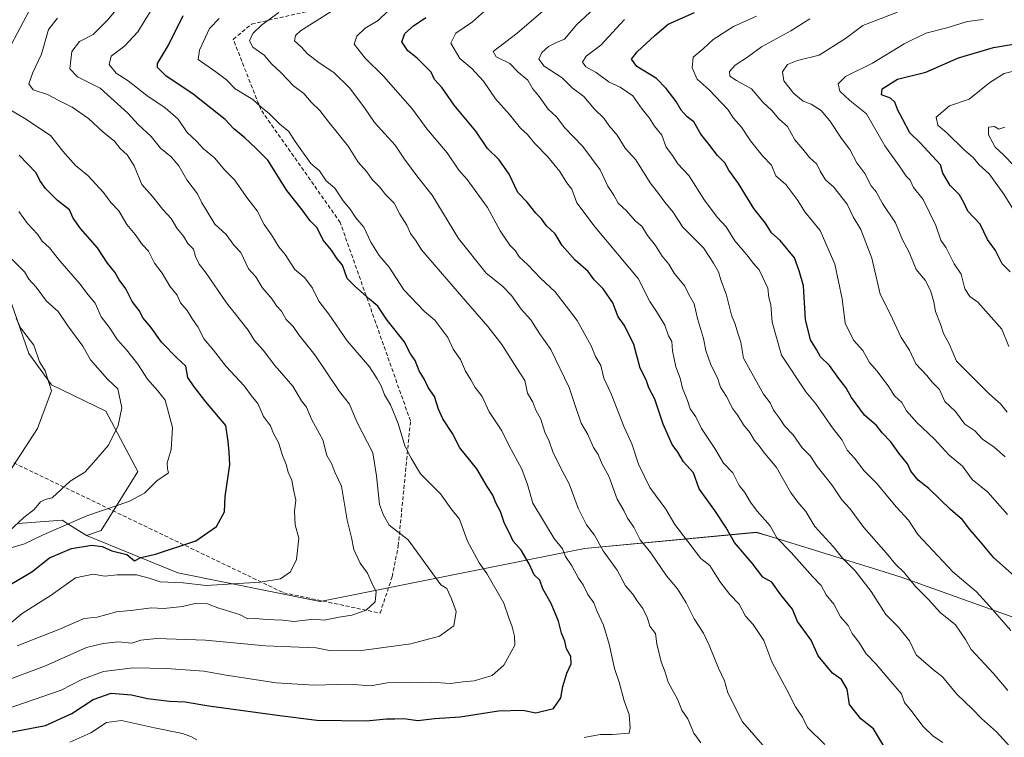
# Model space of a CAD drawing. Units: metres. Extents: x 562913 to 566350, y 4749541 to 4751886.
# Drawn here: x 564318 to 564573, y 4751216 to 4751403 of the extents above; entities that cross this region are included whole.
import ezdxf

# ---------------------------------------------------------------- set-up
doc = ezdxf.new("R2010")
doc.units = ezdxf.units.M
doc.header["$MEASUREMENT"] = 0
doc.linetypes.add('TRAZOSX2', pattern=[1.5, 1, -0.5])
for name, color, linetype, lineweight in [('Arbolado forestal CxS', 92, 'Continuous', 0), ('Curva de nivel maestra', 36, 'Continuous', 30), ('Curva de nivel normal', 36, 'Continuous', 0), ('Senda', 19, 'TRAZOSX2', 0)]:
    doc.layers.add(name, color=color, linetype=linetype, lineweight=lineweight)

# ---------------------------------------------------------------- blocks, each defined once
blk = doc.blocks.new('*U150')
at = {"layer": 'Arbolado forestal CxS', "color": 92, "linetype": 'Continuous', "lineweight": 0}
blk.add_polyline3d([(564764.6093, 4751128.2039, 579.9724), (564740.7131, 4751147.3941, 591.3779), (564707.1245, 4751174.6389, 618.3725), (564679.5763, 4751186.1291, 634.2174), (564661.5909, 4751195.9153, 646.4684), (564638.8857, 4751218.9413, 661.0907), (564618.9565, 4751230.5927, 667.7188), (564590.1393, 4751242.0569, 674.9221), (564546.6295, 4751257.6583, 685.2372), (564539.4339, 4751259.8911, 687.2896), (564512.9049, 4751268.1237, 695.4116), (564509.0507, 4751269.3197, 696.4461), (564464.3263, 4751265.1277, 716.4149), (564395.6055, 4751251.3085, 740.6871), (564358.6143, 4751258.7901, 744.8586), (564334.9261, 4751268.5393, 750.2589), (564338.6981, 4751269.8053, 751.3803), (564348.2773, 4751285.1249, 755.1068), (564339.9077, 4751300.8197, 760.0472), (564325.8483, 4751307.6499, 764.2681), (564319.9633, 4751315.7837, 765.1053), (564313.2081, 4751335.3339, 762.4883)], dxfattribs=at)
blk = doc.blocks.new('*U161')
at = {"layer": 'Curva de nivel normal', "color": 36, "linetype": 'Continuous', "lineweight": 0}
blk.add_polyline3d([(564314.78, 4751285, 765), (564322.2, 4751296.31, 765), (564325.78, 4751306.08, 765), (564324.2, 4751311.28, 765), (564322.67, 4751313.66, 765), (564321.26, 4751318.01, 765), (564317.8, 4751322.48, 765), (564316.63, 4751324.97, 765)], dxfattribs=at)
blk = doc.blocks.new('*U164')
at = {"layer": 'Curva de nivel normal', "color": 36, "linetype": 'Continuous', "lineweight": 0}
blk.add_polyline3d([(564494.55, 4751214.63, 715), (564492.74, 4751217.07, 715), (564491.2, 4751220.81, 715), (564489.63, 4751223.07, 715), (564488.56, 4751225.76, 715), (564486.08, 4751230.36, 715), (564485.24, 4751233, 715), (564484.24, 4751235.67, 715), (564483.15, 4751240.33, 715), (564482.72, 4751243, 715), (564481.31, 4751244.96, 715), (564480.67, 4751247, 715), (564479.5, 4751249.5, 715), (564477.92, 4751251.59, 715), (564476.9, 4751253.26, 715), (564474.97, 4751255.42, 715), (564472.78, 4751259.47, 715), (564469.18, 4751264.53, 715), (564466.87, 4751268.62, 715), (564464.82, 4751271.31, 715), (564462.71, 4751275.56, 715), (564460.32, 4751281.93, 715), (564458.43, 4751285.48, 715), (564456.1, 4751290.29, 715), (564455.17, 4751293, 715), (564454.02, 4751295.36, 715), (564452.97, 4751298.76, 715), (564451.63, 4751301.05, 715), (564450.89, 4751303.16, 715), (564449.54, 4751305.54, 715), (564448.79, 4751308.77, 715), (564446.69, 4751311.97, 715), (564442.84, 4751318.16, 715), (564439.19, 4751322.85, 715), (564433.44, 4751329.44, 715), (564421.93, 4751342.73, 715), (564420.6, 4751345, 715), (564419.12, 4751347, 715), (564418.12, 4751349.18, 715), (564416.32, 4751352.08, 715), (564414.86, 4751354.94, 715), (564412.72, 4751357.06, 715), (564411.04, 4751359.13, 715), (564409.18, 4751361.03, 715), (564407.75, 4751363.06, 715), (564405.53, 4751365.55, 715), (564402.9, 4751369.71, 715), (564397.9, 4751375.96, 715), (564395.56, 4751379.01, 715), (564393.3, 4751381.16, 715), (564391.38, 4751383.38, 715), (564388.73, 4751385.4, 715), (564385.48, 4751388.81, 715), (564383.03, 4751391.03, 715), (564381.04, 4751393.37, 715), (564378.17, 4751395.5, 715), (564377.27, 4751397.12, 715), (564378.12, 4751399, 715), (564380.51, 4751401.28, 715), (564384.92, 4751404.47, 715)], dxfattribs=at)
blk = doc.blocks.new('*U167')
at = {"layer": 'Curva de nivel normal', "color": 36, "linetype": 'Continuous', "lineweight": 0}
blk.add_polyline3d([(564526.8, 4751214.17, 705), (564522.24, 4751218.59, 705), (564520.93, 4751221.3, 705), (564519.14, 4751223.94, 705), (564516.92, 4751228.37, 705), (564513.02, 4751235.69, 705), (564510.88, 4751241.22, 705), (564508.18, 4751245.34, 705), (564506.16, 4751247.49, 705), (564504.51, 4751250.67, 705), (564502.06, 4751253.12, 705), (564499.5, 4751256.57, 705), (564496.9, 4751260.71, 705), (564494.56, 4751262.56, 705), (564487.78, 4751271.33, 705), (564485.42, 4751275.33, 705), (564481.25, 4751281, 705), (564478.37, 4751287, 705), (564476.64, 4751292.34, 705), (564474.59, 4751296.68, 705), (564471.23, 4751305.36, 705), (564469.34, 4751309.41, 705), (564468.54, 4751312.68, 705), (564467.18, 4751315, 705), (564466.05, 4751317.85, 705), (564462.45, 4751324.4, 705), (564456.72, 4751331.84, 705), (564452.88, 4751335.37, 705), (564449.58, 4751338.91, 705), (564447.31, 4751340.98, 705), (564446.4, 4751342.5, 705), (564444.88, 4751344.01, 705), (564442.42, 4751347.73, 705), (564439.09, 4751353.81, 705), (564433.8, 4751361.01, 705), (564431.68, 4751363.51, 705), (564428.66, 4751367.98, 705), (564423.31, 4751374.23, 705), (564419.6, 4751379.3, 705), (564412.11, 4751387.93, 705), (564407.32, 4751392.56, 705), (564404.43, 4751396.22, 705), (564405.17, 4751398.28, 705), (564407.33, 4751400.38, 705), (564410.7, 4751402.42, 705), (564413.34, 4751404.88, 705)], dxfattribs=at)
blk = doc.blocks.new('*U169')
at = {"layer": 'Curva de nivel normal', "color": 36, "linetype": 'Continuous', "lineweight": 0}
blk.add_polyline3d([(564327.35, 4751403.02, 740), (564325.06, 4751400.06, 740), (564323.18, 4751393.62, 740), (564320.94, 4751388.88, 740), (564319.93, 4751385.93, 740), (564321.04, 4751384.37, 740), (564324.79, 4751383.12, 740), (564327.72, 4751381.58, 740), (564331.19, 4751379.89, 740), (564335.46, 4751376.87, 740), (564339.27, 4751373.33, 740), (564342.22, 4751371, 740), (564343.66, 4751369.1, 740), (564345.5, 4751367.43, 740), (564347.3, 4751364.64, 740), (564349.27, 4751359.76, 740), (564352.04, 4751356.65, 740), (564354.76, 4751353.24, 740), (564356.89, 4751350.89, 740), (564358.4, 4751348.4, 740), (564360.11, 4751346.32, 740), (564361.23, 4751344.43, 740), (564362.71, 4751342.91, 740), (564363.26, 4751341.01, 740), (564364.21, 4751339, 740), (564365.83, 4751336.96, 740), (564371.33, 4751329, 740), (564376.91, 4751321.92, 740), (564378.6, 4751319.2, 740), (564380.79, 4751316.67, 740), (564383.82, 4751312.67, 740), (564388.52, 4751307.33, 740), (564390.74, 4751303.54, 740), (564392.09, 4751301.83, 740), (564393.45, 4751298.56, 740), (564396.35, 4751293.38, 740), (564397.32, 4751289.32, 740), (564398.69, 4751287.01, 740), (564399.42, 4751285, 740), (564401.13, 4751281.33, 740), (564402.63, 4751272.49, 740), (564403.74, 4751267.95, 740), (564404.36, 4751264.82, 740), (564406.04, 4751261.33, 740), (564407.93, 4751258.71, 740), (564409.25, 4751255.74, 740), (564410.15, 4751253.93, 740), (564409.91, 4751251.22, 740), (564407.62, 4751249.08, 740), (564403.84, 4751247.76, 740), (564400.59, 4751247.26, 740), (564396.68, 4751246.47, 740), (564393.96, 4751246.78, 740), (564388.77, 4751246.14, 740), (564385.92, 4751246.51, 740), (564381.62, 4751246.64, 740), (564378.93, 4751246.9, 740), (564376.86, 4751246.87, 740), (564374.63, 4751247.97, 740), (564369.01, 4751249.67, 740), (564366.38, 4751250.73, 740), (564363.11, 4751250.83, 740), (564359.85, 4751250.01, 740), (564355.03, 4751249.51, 740), (564351.75, 4751249.72, 740), (564347.18, 4751249.08, 740), (564342.67, 4751248.64, 740), (564337.67, 4751247.23, 740), (564334.33, 4751246.9, 740), (564327.73, 4751244.1, 740), (564316.91, 4751239.8, 740)], dxfattribs=at)
blk = doc.blocks.new('*U170')
at = {"layer": 'Curva de nivel normal', "color": 36, "linetype": 'Continuous', "lineweight": 0}
blk.add_polyline3d([(564314.89, 4751269.7, 760), (564318.65, 4751273.19, 760), (564321.27, 4751275.23, 760), (564322.93, 4751277.26, 760), (564324.14, 4751277.88, 760), (564325.99, 4751278.27, 760), (564330.7, 4751282.62, 760), (564334.52, 4751284.98, 760), (564336.77, 4751287.47, 760), (564340.59, 4751291.97, 760), (564343.16, 4751297.06, 760), (564344.08, 4751301.68, 760), (564343.03, 4751306.61, 760), (564340.4, 4751309.1, 760), (564335.95, 4751314.19, 760), (564333.92, 4751317.75, 760), (564330.1, 4751323.01, 760), (564327.52, 4751326.75, 760), (564324.54, 4751329.44, 760), (564321.8, 4751333.1, 760), (564319.95, 4751335.13, 760), (564318.76, 4751337.07, 760), (564302.82, 4751353, 760)], dxfattribs=at)
blk = doc.blocks.new('*U175')
at = {"layer": 'Curva de nivel normal', "color": 36, "linetype": 'Continuous', "lineweight": 0}
blk.add_polyline3d([(564311, 4751229.64, 735), (564324.23, 4751234.58, 735), (564334.92, 4751239.38, 735), (564339.26, 4751240.43, 735), (564343.12, 4751240.84, 735), (564346.7, 4751240.5, 735), (564349, 4751241.26, 735), (564353.09, 4751241.68, 735), (564365.79, 4751241.25, 735), (564381.43, 4751239.84, 735), (564394.62, 4751239.26, 735), (564398.49, 4751238.51, 735), (564406.38, 4751238.58, 735), (564419.18, 4751240.35, 735), (564426.67, 4751242.31, 735), (564430.38, 4751245.02, 735), (564430.97, 4751248.72, 735), (564429.74, 4751252.02, 735), (564428.52, 4751254.72, 735), (564427, 4751255.65, 735), (564418.49, 4751267.33, 735), (564413.6, 4751271.2, 735), (564412.08, 4751273.79, 735), (564411.02, 4751276.53, 735), (564410.27, 4751284, 735), (564409.3, 4751290, 735), (564405.17, 4751298.04, 735), (564403.21, 4751302.65, 735), (564400.67, 4751305.92, 735), (564394.24, 4751315.47, 735), (564390.05, 4751320.64, 735), (564388.57, 4751322.82, 735), (564386.79, 4751324.68, 735), (564385.57, 4751326.78, 735), (564384.32, 4751328.2, 735), (564383.16, 4751329.96, 735), (564380.57, 4751332.96, 735), (564378.87, 4751335.73, 735), (564377.02, 4751337.87, 735), (564375.05, 4751342.05, 735), (564373.32, 4751343.93, 735), (564371.18, 4751346.73, 735), (564368.27, 4751349.47, 735), (564366.03, 4751353.18, 735), (564364.85, 4751354.97, 735), (564363.76, 4751357.29, 735), (564360.98, 4751360.98, 735), (564358.89, 4751364.59, 735), (564356.91, 4751366.98, 735), (564354.14, 4751369.19, 735), (564351.68, 4751372.2, 735), (564348.33, 4751375.33, 735), (564345.66, 4751378.32, 735), (564338.48, 4751384.81, 735), (564332.61, 4751387.74, 735), (564330.62, 4751389.81, 735), (564331.13, 4751394.33, 735), (564333.08, 4751396.96, 735), (564336.6, 4751398.74, 735), (564340.48, 4751402.57, 735), (564350.55, 4751414.9, 735)], dxfattribs=at)
blk = doc.blocks.new('*U176')
at = {"layer": 'Curva de nivel normal', "color": 36, "linetype": 'Continuous', "lineweight": 0}
blk.add_polyline3d([(564574.32, 4751228.21, 685), (564570.63, 4751232.63, 685), (564564.76, 4751238.83, 685), (564563.33, 4751241.42, 685), (564560.68, 4751245.26, 685), (564556.74, 4751248.49, 685), (564553.72, 4751251.86, 685), (564550.32, 4751255.2, 685), (564547.37, 4751258.86, 685), (564545.1, 4751261.05, 685), (564542.72, 4751264, 685), (564536.93, 4751270.54, 685), (564533.24, 4751275.51, 685), (564531.16, 4751277.78, 685), (564528.56, 4751281.7, 685), (564524.8, 4751286.46, 685), (564523.02, 4751289.16, 685), (564520.91, 4751291.3, 685), (564518.56, 4751294.65, 685), (564516.31, 4751297, 685), (564514.98, 4751299.02, 685), (564513.42, 4751301.09, 685), (564512.54, 4751303, 685), (564510.85, 4751305.22, 685), (564505.61, 4751314.61, 685), (564504.91, 4751318.74, 685), (564504.12, 4751321.13, 685), (564503.5, 4751323.43, 685), (564502.48, 4751325.82, 685), (564501.18, 4751330.94, 685), (564499.71, 4751334.97, 685), (564499.16, 4751337.06, 685), (564497.83, 4751339.33, 685), (564495.22, 4751343.33, 685), (564489.9, 4751348.67, 685), (564487.26, 4751352.67, 685), (564485.18, 4751355.12, 685), (564483.57, 4751357.44, 685), (564481.35, 4751360.15, 685), (564477.61, 4751366.14, 685), (564474.9, 4751369.23, 685), (564472.79, 4751372.54, 685), (564470.72, 4751374.98, 685), (564469.33, 4751377, 685), (564466.94, 4751379.33, 685), (564464.13, 4751382.63, 685), (564461.12, 4751384.91, 685), (564458.49, 4751387.49, 685), (564453.82, 4751390.48, 685), (564452.46, 4751392.32, 685), (564453.21, 4751394.09, 685), (564455, 4751395.63, 685), (564457.03, 4751396.63, 685), (564459.11, 4751397.54, 685), (564462.36, 4751401.39, 685), (564470.15, 4751408.6, 685)], dxfattribs=at)
blk = doc.blocks.new('*U180')
at = {"layer": 'Curva de nivel normal', "color": 36, "linetype": 'Continuous', "lineweight": 0}
blk.add_polyline3d([(564574.25, 4751273.96, 670), (564569.1, 4751279.8, 670), (564565.04, 4751283.04, 670), (564562.53, 4751286.53, 670), (564559.06, 4751289.4, 670), (564555.24, 4751293.58, 670), (564550.65, 4751297.88, 670), (564547.98, 4751300.88, 670), (564546.81, 4751303.04, 670), (564544.9, 4751304.8, 670), (564543.2, 4751307.44, 670), (564540.31, 4751311.31, 670), (564538.39, 4751313.48, 670), (564536.68, 4751316.6, 670), (564534.18, 4751319.32, 670), (564532.04, 4751323.67, 670), (564531.26, 4751330, 670), (564529.35, 4751339.01, 670), (564525.55, 4751347.83, 670), (564521.61, 4751352.63, 670), (564519.74, 4751355.56, 670), (564516.59, 4751359.71, 670), (564514.05, 4751362.01, 670), (564512.92, 4751364.74, 670), (564510.61, 4751367.23, 670), (564507.44, 4751371.07, 670), (564505.15, 4751374.67, 670), (564503.04, 4751377, 670), (564501.6, 4751379.26, 670), (564496.7, 4751384.34, 670), (564493.59, 4751387.13, 670), (564492.26, 4751390.07, 670), (564492.59, 4751392.85, 670), (564495.18, 4751395.01, 670), (564497.75, 4751397.41, 670), (564503, 4751400.81, 670), (564509, 4751403.55, 670)], dxfattribs=at)
blk = doc.blocks.new('*U181')
at = {"layer": 'Curva de nivel normal', "color": 36, "linetype": 'Continuous', "lineweight": 0}
blk.add_polyline3d([(564573.58, 4751288.96, 665), (564570.78, 4751291.44, 665), (564567.75, 4751293.5, 665), (564565.72, 4751295.72, 665), (564563.14, 4751297.48, 665), (564560.74, 4751300.7, 665), (564557.97, 4751303.33, 665), (564556.57, 4751306.49, 665), (564554.67, 4751308.33, 665), (564553.24, 4751310.08, 665), (564550.44, 4751313.13, 665), (564548.76, 4751316.65, 665), (564546.56, 4751320, 665), (564543.71, 4751326.14, 665), (564541.14, 4751331.26, 665), (564538.94, 4751340.61, 665), (564536.09, 4751348.04, 665), (564534.14, 4751351.33, 665), (564532.56, 4751354.67, 665), (564529.04, 4751359.12, 665), (564526.95, 4751360.95, 665), (564525.51, 4751363.18, 665), (564524.7, 4751365.03, 665), (564522.82, 4751366.78, 665), (564521.09, 4751368.94, 665), (564518.98, 4751371.38, 665), (564517.1, 4751374.8, 665), (564514.85, 4751376.85, 665), (564512.99, 4751378.99, 665), (564510.64, 4751381.13, 665), (564507.69, 4751384.61, 665), (564503.82, 4751386.82, 665), (564502.12, 4751387.96, 665), (564501.96, 4751389.1, 665), (564503.45, 4751390.77, 665), (564506.67, 4751392.86, 665), (564510.33, 4751395.55, 665), (564517.96, 4751399.7, 665), (564522.84, 4751402.85, 665)], dxfattribs=at)
blk = doc.blocks.new('*U182')
at = {"layer": 'Curva de nivel normal', "color": 36, "linetype": 'Continuous', "lineweight": 0}
blk.add_polyline3d([(564575.09, 4751243.79, 680), (564569.66, 4751250.04, 680), (564566.17, 4751253.89, 680), (564560.01, 4751259.01, 680), (564550.95, 4751268.76, 680), (564548.53, 4751272.51, 680), (564545.28, 4751275.96, 680), (564540.25, 4751282, 680), (564536.98, 4751285.31, 680), (564534.46, 4751288.56, 680), (564532.59, 4751290.7, 680), (564531.3, 4751293.3, 680), (564528.78, 4751296.45, 680), (564524.39, 4751302.73, 680), (564521.81, 4751305.81, 680), (564515.51, 4751315.37, 680), (564513.12, 4751323.94, 680), (564512.75, 4751328.46, 680), (564512.24, 4751330.37, 680), (564511.94, 4751332.84, 680), (564509.69, 4751337.56, 680), (564508.19, 4751339.18, 680), (564506.51, 4751341.5, 680), (564503.36, 4751345.08, 680), (564501.14, 4751348.78, 680), (564498.82, 4751351.22, 680), (564495.5, 4751355.65, 680), (564491.41, 4751362.09, 680), (564488.57, 4751365.1, 680), (564487.2, 4751367.33, 680), (564485.5, 4751369.5, 680), (564484.41, 4751372.54, 680), (564482.52, 4751374.96, 680), (564481.2, 4751377, 680), (564479.27, 4751379.36, 680), (564476.88, 4751382.84, 680), (564473.6, 4751385.08, 680), (564470.76, 4751386.38, 680), (564467.34, 4751388.83, 680), (564464.65, 4751390.31, 680), (564463.78, 4751391.57, 680), (564464.77, 4751393.09, 680), (564468.54, 4751396, 680), (564474.72, 4751402.67, 680)], dxfattribs=at)
blk = doc.blocks.new('*U184')
at = {"layer": 'Curva de nivel normal', "color": 36, "linetype": 'Continuous', "lineweight": 0}
blk.add_polyline3d([(564317.36, 4751352.7, 755), (564319.6, 4751349.6, 755), (564322.19, 4751346.83, 755), (564323.43, 4751345.01, 755), (564325.32, 4751343.25, 755), (564327.94, 4751339.91, 755), (564333.17, 4751333.96, 755), (564335.31, 4751331.05, 755), (564337.15, 4751328.87, 755), (564338.76, 4751325.38, 755), (564340.84, 4751322.67, 755), (564342.94, 4751319.36, 755), (564345.31, 4751316.76, 755), (564348.21, 4751313.02, 755), (564350.76, 4751309.11, 755), (564353.41, 4751306.14, 755), (564355.35, 4751303.68, 755), (564357.3, 4751296.55, 755), (564356.92, 4751290.84, 755), (564355.88, 4751287.39, 755), (564355.97, 4751285.86, 755), (564356.18, 4751284.8, 755), (564353.19, 4751282.67, 755), (564349.96, 4751279.46, 755), (564345.94, 4751277.32, 755), (564334.96, 4751273.61, 755), (564323.69, 4751268.7, 755), (564318.84, 4751266.3, 755), (564315, 4751265.24, 755)], dxfattribs=at)
blk = doc.blocks.new('*U187')
at = {"layer": 'Curva de nivel normal', "color": 36, "linetype": 'Continuous', "lineweight": 0}
blk.add_polyline3d([(564314, 4751223.32, 730), (564328.33, 4751228.26, 730), (564333.67, 4751231.08, 730), (564339.33, 4751233.12, 730), (564347, 4751234.05, 730), (564355.69, 4751233.96, 730), (564365.36, 4751233.2, 730), (564371.17, 4751232.17, 730), (564384.22, 4751230.22, 730), (564393.95, 4751229.61, 730), (564403.19, 4751229.86, 730), (564408.77, 4751229.43, 730), (564413.02, 4751230.2, 730), (564424.51, 4751230.36, 730), (564429.39, 4751230, 730), (564432.78, 4751230.47, 730), (564435.67, 4751230.7, 730), (564440.33, 4751232.06, 730), (564443.35, 4751234.75, 730), (564446.23, 4751239.98, 730), (564446.15, 4751242.36, 730), (564445.55, 4751244.77, 730), (564444.61, 4751247.05, 730), (564443.36, 4751250.92, 730), (564438.95, 4751258.66, 730), (564436.95, 4751261.4, 730), (564433.87, 4751267, 730), (564431.81, 4751272.7, 730), (564429.66, 4751275.44, 730), (564426.9, 4751279.31, 730), (564421.74, 4751284.57, 730), (564419.28, 4751288.64, 730), (564417.66, 4751291.82, 730), (564415.88, 4751297.63, 730), (564413.9, 4751302.49, 730), (564412.32, 4751305.1, 730), (564411.48, 4751307.39, 730), (564410.45, 4751309.19, 730), (564408.46, 4751312.35, 730), (564402.65, 4751319.09, 730), (564397.86, 4751326.01, 730), (564395.26, 4751329.39, 730), (564393.64, 4751332.8, 730), (564391.62, 4751335.49, 730), (564389.03, 4751337.69, 730), (564386.54, 4751341.54, 730), (564384.86, 4751343.53, 730), (564382.99, 4751346.67, 730), (564381.05, 4751349.39, 730), (564379.24, 4751352.91, 730), (564376.83, 4751355.99, 730), (564373.36, 4751360.98, 730), (564370.86, 4751363.47, 730), (564368.19, 4751366.66, 730), (564365.33, 4751369, 730), (564363.46, 4751370.99, 730), (564361.06, 4751373.29, 730), (564358.72, 4751376.77, 730), (564355.37, 4751379.72, 730), (564350.56, 4751382.89, 730), (564345.72, 4751386.72, 730), (564342.61, 4751388.7, 730), (564340.81, 4751390.91, 730), (564341.32, 4751393.09, 730), (564344.78, 4751395.69, 730), (564348.21, 4751399.42, 730), (564351.45, 4751404.67, 730)], dxfattribs=at)
blk = doc.blocks.new('*U188')
at = {"layer": 'Curva de nivel normal', "color": 36, "linetype": 'Continuous', "lineweight": 0}
for points in [[(564330.54, 4751214.73, 720), (564336.06, 4751217.15, 720), (564340.07, 4751219.92, 720), (564344.02, 4751220.44, 720), (564352.61, 4751218.49, 720), (564359.88, 4751217.04, 720), (564362.19, 4751216.18, 720), (564363.55, 4751215.36, 720)], [(564464.22, 4751216.02, 720), (564468.41, 4751216.76, 720), (564471.46, 4751216.74, 720), (564475.96, 4751217.08, 720), (564476.18, 4751218.46, 720), (564475.93, 4751222, 720), (564474.66, 4751225.55, 720), (564473.35, 4751230.33, 720), (564472.12, 4751233.96, 720), (564470.75, 4751240.23, 720), (564469.22, 4751245.22, 720), (564467.55, 4751248.87, 720), (564466.77, 4751251.03, 720), (564465.15, 4751253.14, 720), (564464, 4751255.66, 720), (564462.74, 4751257.4, 720), (564460.98, 4751260.64, 720), (564459.36, 4751263.03, 720), (564458.59, 4751265.04, 720), (564456.47, 4751267.74, 720), (564450.9, 4751276.9, 720), (564449.5, 4751281.72, 720), (564448, 4751285.72, 720), (564444.67, 4751292, 720), (564442.83, 4751295.67, 720), (564439.57, 4751300.67, 720), (564437.74, 4751304.67, 720), (564435.9, 4751307, 720), (564434.8, 4751309, 720), (564433.35, 4751311.23, 720), (564432.11, 4751314.26, 720), (564430.23, 4751316.97, 720), (564428.78, 4751319.97, 720), (564425.45, 4751324.45, 720), (564422.74, 4751326.74, 720), (564417.38, 4751332.38, 720), (564413.6, 4751338.28, 720), (564410.97, 4751341.33, 720), (564408.79, 4751344.8, 720), (564406.95, 4751348.66, 720), (564404.93, 4751351.11, 720), (564403.44, 4751353.38, 720), (564401.58, 4751355.5, 720), (564399.4, 4751358.84, 720), (564397.18, 4751360.68, 720), (564395.42, 4751363.31, 720), (564393.16, 4751365.21, 720), (564389.12, 4751370.9, 720), (564387.5, 4751373.53, 720), (564385.12, 4751375.45, 720), (564382.49, 4751378.16, 720), (564380.2, 4751379.96, 720), (564378.11, 4751381.81, 720), (564373.58, 4751384.59, 720), (564371.26, 4751386.96, 720), (564368.49, 4751389.08, 720), (564363.91, 4751392.29, 720), (564364.3, 4751394.67, 720), (564366.83, 4751400.28, 720), (564369.42, 4751402.95, 720)]]:
    blk.add_polyline3d(points, dxfattribs=at)
blk = doc.blocks.new('*U190')
at = {"layer": 'Curva de nivel normal', "color": 36, "linetype": 'Continuous', "lineweight": 0}
blk.add_polyline3d([(564574.58, 4751317.61, 655), (564572.78, 4751322.12, 655), (564566.51, 4751329.18, 655), (564564.48, 4751330.66, 655), (564563.15, 4751332.6, 655), (564562.19, 4751336.42, 655), (564560.39, 4751339.15, 655), (564558.28, 4751343.28, 655), (564556.93, 4751345.26, 655), (564555.6, 4751349.1, 655), (564552.28, 4751355.86, 655), (564549.8, 4751359.01, 655), (564548.91, 4751360.84, 655), (564547.91, 4751361.91, 655), (564546.54, 4751364, 655), (564542.32, 4751369.81, 655), (564537.59, 4751378.12, 655), (564533.3, 4751381.61, 655), (564530.65, 4751384.06, 655), (564530.19, 4751385.96, 655), (564532.16, 4751387.86, 655), (564539.17, 4751391.26, 655), (564547.34, 4751396.35, 655), (564553.05, 4751399.12, 655), (564558.45, 4751400.51, 655), (564563.86, 4751402.09, 655), (564567.91, 4751402.65, 655)], dxfattribs=at)
blk = doc.blocks.new('*U191')
at = {"layer": 'Curva de nivel normal', "color": 36, "linetype": 'Continuous', "lineweight": 0}
blk.add_polyline3d([(564511.83, 4751212.64, 710), (564505.36, 4751220.04, 710), (564501.57, 4751227.56, 710), (564500.68, 4751230.72, 710), (564499.15, 4751234, 710), (564496.69, 4751240, 710), (564495.24, 4751243.13, 710), (564492.82, 4751246.82, 710), (564490.76, 4751251, 710), (564488.47, 4751254.62, 710), (564485.65, 4751258, 710), (564481.59, 4751264, 710), (564478.78, 4751267.33, 710), (564477.17, 4751270.67, 710), (564475.46, 4751273, 710), (564474.55, 4751274.99, 710), (564472.83, 4751277.95, 710), (564470.6, 4751283.96, 710), (564468.94, 4751287.02, 710), (564467.86, 4751289.52, 710), (564466.68, 4751291.34, 710), (564465.18, 4751294.76, 710), (564463.48, 4751297.7, 710), (564461.85, 4751302.33, 710), (564460.37, 4751306.98, 710), (564455.6, 4751316.86, 710), (564452.6, 4751321.03, 710), (564450.36, 4751324.6, 710), (564447.83, 4751327.37, 710), (564445.34, 4751330.87, 710), (564442.98, 4751333.32, 710), (564438.79, 4751336.7, 710), (564431.58, 4751345.74, 710), (564424.7, 4751357, 710), (564421.03, 4751361.67, 710), (564417.53, 4751366.33, 710), (564415.08, 4751369.94, 710), (564409.73, 4751375.86, 710), (564406.97, 4751379.97, 710), (564403.22, 4751384.88, 710), (564399.22, 4751388.89, 710), (564395.35, 4751391.35, 710), (564392.33, 4751393.74, 710), (564390.74, 4751395.46, 710), (564388.97, 4751397.08, 710), (564389.21, 4751398.53, 710), (564390.54, 4751399.67, 710), (564400.17, 4751405.8, 710)], dxfattribs=at)
blk = doc.blocks.new('*U192')
at = {"layer": 'Curva de nivel normal', "color": 36, "linetype": 'Continuous', "lineweight": 0}
blk.add_polyline3d([(564574.12, 4751300.58, 660), (564572.44, 4751302.72, 660), (564569.44, 4751305.3, 660), (564560.97, 4751313.86, 660), (564559.08, 4751318.33, 660), (564557.56, 4751321.03, 660), (564556.86, 4751323.48, 660), (564555.48, 4751326.76, 660), (564555.09, 4751329.23, 660), (564554.25, 4751332.2, 660), (564552.81, 4751334.92, 660), (564550.54, 4751337.63, 660), (564548.68, 4751342.15, 660), (564546.95, 4751345.4, 660), (564545.11, 4751349.81, 660), (564541.79, 4751354.79, 660), (564540.14, 4751357.81, 660), (564538.77, 4751359.38, 660), (564537.18, 4751362.63, 660), (564535.1, 4751365.38, 660), (564533.26, 4751368.87, 660), (564531.08, 4751371.72, 660), (564528.07, 4751376.33, 660), (564525.84, 4751378.98, 660), (564523.21, 4751380.64, 660), (564521.1, 4751381.45, 660), (564518.68, 4751383.37, 660), (564516.09, 4751386.67, 660), (564515.73, 4751389.03, 660), (564517.08, 4751390.96, 660), (564519.67, 4751391.98, 660), (564525.33, 4751393.38, 660), (564532.1, 4751397.71, 660), (564536.68, 4751401.12, 660), (564545.68, 4751404.58, 660)], dxfattribs=at)
blk = doc.blocks.new('*U193')
at = {"layer": 'Curva de nivel normal', "color": 36, "linetype": 'Continuous', "lineweight": 0}
blk.add_polyline3d([(564557.39, 4751214.66, 695), (564554.94, 4751216.34, 695), (564552.32, 4751218.84, 695), (564549.4, 4751222.72, 695), (564547.45, 4751225.08, 695), (564546.69, 4751227.35, 695), (564543.88, 4751230.54, 695), (564540.06, 4751235.06, 695), (564537.54, 4751237.76, 695), (564535.62, 4751240.74, 695), (564533.86, 4751243.03, 695), (564532.83, 4751245.13, 695), (564530.84, 4751247.36, 695), (564529.07, 4751250.64, 695), (564527.08, 4751253.04, 695), (564525.84, 4751255.51, 695), (564523.59, 4751257.81, 695), (564517.99, 4751264.08, 695), (564514.32, 4751267.85, 695), (564512.52, 4751271, 695), (564509.22, 4751274.83, 695), (564507.41, 4751277.18, 695), (564505.98, 4751279.7, 695), (564504.47, 4751281.53, 695), (564502.86, 4751284.77, 695), (564500.42, 4751287.3, 695), (564498.16, 4751291.11, 695), (564494.74, 4751296.35, 695), (564493.22, 4751299.37, 695), (564491.77, 4751301.44, 695), (564491.04, 4751303.62, 695), (564489.76, 4751306.78, 695), (564489.15, 4751309.41, 695), (564488.04, 4751312.37, 695), (564487.18, 4751316.51, 695), (564486.97, 4751318.97, 695), (564486.16, 4751320.42, 695), (564485.15, 4751323.21, 695), (564483.06, 4751326.77, 695), (564481.26, 4751329.3, 695), (564478.26, 4751335.32, 695), (564467.09, 4751348.67, 695), (564462.36, 4751355.01, 695), (564461.02, 4751358.51, 695), (564459.7, 4751360.17, 695), (564457.9, 4751363.12, 695), (564454.81, 4751366.95, 695), (564451.28, 4751370.52, 695), (564449.46, 4751372.78, 695), (564447.68, 4751374.42, 695), (564444.82, 4751377.91, 695), (564441.18, 4751382.02, 695), (564438.05, 4751386.65, 695), (564435, 4751389.89, 695), (564431.92, 4751392.47, 695), (564429.6, 4751396.49, 695), (564430.91, 4751399.08, 695), (564435.24, 4751402.08, 695), (564440.71, 4751406.92, 695)], dxfattribs=at)
blk = doc.blocks.new('*U196')
at = {"layer": 'Curva de nivel normal', "color": 36, "linetype": 'Continuous', "lineweight": 0}
for points in [[(564320.74, 4751406.18, 745), (564314.67, 4751394.76, 745)], [(564311.96, 4751380.96, 745), (564318.87, 4751376.87, 745), (564325.52, 4751372.52, 745), (564328.8, 4751368.46, 745), (564332.01, 4751364.67, 745), (564335.24, 4751362.06, 745), (564339.35, 4751357.63, 745), (564341.23, 4751355.06, 745), (564343.28, 4751352.89, 745), (564345.38, 4751349.39, 745), (564347.53, 4751346.76, 745), (564349.48, 4751344.05, 745), (564351, 4751342.4, 745), (564352.61, 4751339.33, 745), (564354.53, 4751336.67, 745), (564356.6, 4751333.33, 745), (564358.45, 4751331, 745), (564359.35, 4751329, 745), (564361.11, 4751327, 745), (564362.3, 4751325, 745), (564363.8, 4751322.71, 745), (564365.45, 4751319.5, 745), (564367.88, 4751316.65, 745), (564371.19, 4751312.43, 745), (564375.91, 4751307.45, 745), (564378.04, 4751304.42, 745), (564379.42, 4751302.78, 745), (564380.94, 4751299.41, 745), (564382.7, 4751297.03, 745), (564383.5, 4751295, 745), (564384.81, 4751292.65, 745), (564385.81, 4751289.32, 745), (564386.78, 4751286.98, 745), (564387.28, 4751285, 745), (564388.23, 4751282.92, 745), (564388.68, 4751280.44, 745), (564389.33, 4751277.68, 745), (564388.99, 4751274.78, 745), (564389.11, 4751271.26, 745), (564390.08, 4751267.77, 745), (564389.46, 4751262.27, 745), (564387.89, 4751259.09, 745), (564385.29, 4751257.26, 745), (564380.02, 4751256.38, 745), (564366, 4751255.5, 745), (564360, 4751256.16, 745), (564354.08, 4751256.48, 745), (564351.22, 4751257.42, 745), (564347.91, 4751258.24, 745), (564342.91, 4751258.25, 745), (564339.67, 4751257.94, 745), (564336.66, 4751258.41, 745), (564332.08, 4751257.47, 745), (564325.74, 4751253.02, 745), (564318.21, 4751248.21, 745), (564315, 4751245.54, 745)]]:
    blk.add_polyline3d(points, dxfattribs=at)
blk = doc.blocks.new('*U198')
at = {"layer": 'Curva de nivel normal', "color": 36, "linetype": 'Continuous', "lineweight": 0}
blk.add_polyline3d([(564576.53, 4751211.77, 690), (564571.41, 4751217.46, 690), (564567.47, 4751220.88, 690), (564565.12, 4751223.34, 690), (564561.1, 4751227.25, 690), (564557.33, 4751231.73, 690), (564555, 4751233.57, 690), (564550.48, 4751237.46, 690), (564548.77, 4751241.1, 690), (564545.9, 4751244.69, 690), (564542.64, 4751248, 690), (564538.84, 4751253.92, 690), (564534.61, 4751259.28, 690), (564531.39, 4751262.57, 690), (564528.96, 4751265.67, 690), (564524.13, 4751270.8, 690), (564521.83, 4751274.7, 690), (564519.76, 4751277.17, 690), (564517.82, 4751279.76, 690), (564514.21, 4751286.21, 690), (564510.87, 4751290.21, 690), (564509.73, 4751291.84, 690), (564508.46, 4751293.22, 690), (564507.26, 4751295.29, 690), (564505.59, 4751297.25, 690), (564504.13, 4751299.71, 690), (564502.84, 4751301.46, 690), (564501.21, 4751304.65, 690), (564499.66, 4751307.04, 690), (564498.89, 4751309.46, 690), (564497.14, 4751312.87, 690), (564495.84, 4751316.62, 690), (564495.24, 4751319.72, 690), (564493.64, 4751324.88, 690), (564492.77, 4751328.73, 690), (564491.53, 4751331, 690), (564490.4, 4751333.33, 690), (564487.58, 4751336.67, 690), (564486.19, 4751339, 690), (564484.48, 4751341.16, 690), (564482.8, 4751343.9, 690), (564480.7, 4751346.53, 690), (564479.22, 4751348.89, 690), (564477.53, 4751350.2, 690), (564475.21, 4751352.88, 690), (564473.06, 4751354.87, 690), (564471.95, 4751356.96, 690), (564470.35, 4751359.35, 690), (564468.41, 4751363.54, 690), (564463.85, 4751369.62, 690), (564459.13, 4751374.54, 690), (564457.12, 4751377.22, 690), (564454.91, 4751379.34, 690), (564452.53, 4751382.59, 690), (564450.81, 4751384.75, 690), (564449.56, 4751386.9, 690), (564447.11, 4751388.95, 690), (564444.89, 4751391.23, 690), (564441.39, 4751392.91, 690), (564440.59, 4751394.32, 690), (564446.79, 4751399.06, 690), (564453.59, 4751404.9, 690)], dxfattribs=at)
blk = doc.blocks.new('*U202')
at = {"layer": 'Curva de nivel maestra', "color": 36, "linetype": 'Continuous', "lineweight": 30}
blk.add_polyline3d([(564315.01, 4751255.68, 750), (564320.67, 4751259.07, 750), (564325.33, 4751262.67, 750), (564331, 4751265.08, 750), (564336.33, 4751265.96, 750), (564339, 4751265.61, 750), (564341.5, 4751264.54, 750), (564345.36, 4751263.54, 750), (564347.36, 4751261.87, 750), (564349.01, 4751262.79, 750), (564352.85, 4751263.61, 750), (564363.3, 4751267.14, 750), (564368.72, 4751270.83, 750), (564370.78, 4751274.61, 750), (564370.94, 4751278.6, 750), (564372.13, 4751286.89, 750), (564371.98, 4751290.16, 750), (564371.68, 4751292.96, 750), (564371.1, 4751297.1, 750), (564365.92, 4751303.25, 750), (564362.73, 4751307.39, 750), (564361.22, 4751309.55, 750), (564360.74, 4751312.55, 750), (564358.5, 4751314.57, 750), (564354.36, 4751318.8, 750), (564351.63, 4751322.67, 750), (564349.6, 4751325, 750), (564348.62, 4751327, 750), (564346.8, 4751329.33, 750), (564345.16, 4751332.67, 750), (564343.38, 4751335, 750), (564342.26, 4751337, 750), (564340.38, 4751339.33, 750), (564337.76, 4751343.33, 750), (564333.31, 4751348.33, 750), (564331.46, 4751351.02, 750), (564330.51, 4751353.13, 750), (564327.4, 4751355.58, 750), (564324.26, 4751358.67, 750), (564322.76, 4751360.77, 750), (564321.85, 4751362.8, 750), (564317.41, 4751367.35, 750)], dxfattribs=at)
blk = doc.blocks.new('*U206')
at = {"layer": 'Curva de nivel maestra', "color": 36, "linetype": 'Continuous', "lineweight": 30}
blk.add_polyline3d([(564314.73, 4751217.3, 725), (564324.25, 4751219.13, 725), (564331.06, 4751222.19, 725), (564336.67, 4751225.83, 725), (564341.35, 4751227.49, 725), (564346.58, 4751227.06, 725), (564350.74, 4751226.12, 725), (564356.52, 4751225.44, 725), (564360.59, 4751225.28, 725), (564366.7, 4751224.17, 725), (564385.16, 4751221.74, 725), (564394.8, 4751220.52, 725), (564407.66, 4751220.33, 725), (564412.86, 4751220.82, 725), (564415, 4751220.81, 725), (564417.33, 4751220.91, 725), (564421.01, 4751220.41, 725), (564425.38, 4751220.88, 725), (564431.97, 4751221.35, 725), (564441.99, 4751222.9, 725), (564448.33, 4751223.1, 725), (564451.67, 4751222.43, 725), (564456.24, 4751223.52, 725), (564458.2, 4751226.31, 725), (564458.65, 4751229.24, 725), (564459.7, 4751232.69, 725), (564460.88, 4751235.09, 725), (564460.77, 4751237.02, 725), (564459.62, 4751239, 725), (564459.17, 4751241, 725), (564458.31, 4751243.14, 725), (564457.54, 4751246.22, 725), (564455.65, 4751250.8, 725), (564453.46, 4751254.66, 725), (564452.74, 4751256.88, 725), (564451.23, 4751258.26, 725), (564449.97, 4751261.14, 725), (564447.82, 4751264.67, 725), (564445.78, 4751267, 725), (564444.83, 4751269.08, 725), (564443.53, 4751271.59, 725), (564442.48, 4751274.73, 725), (564441.24, 4751277.01, 725), (564440.49, 4751278.98, 725), (564439, 4751281.24, 725), (564436.38, 4751285.81, 725), (564431.91, 4751291.33, 725), (564430.05, 4751295, 725), (564427.5, 4751298.83, 725), (564426.35, 4751301.33, 725), (564425.32, 4751304.67, 725), (564423.67, 4751307.01, 725), (564422.78, 4751309.06, 725), (564421.33, 4751311.33, 725), (564420.28, 4751314.01, 725), (564419.12, 4751315.7, 725), (564417.44, 4751318.96, 725), (564413.01, 4751324.5, 725), (564410.63, 4751328.12, 725), (564408.44, 4751329.92, 725), (564404.61, 4751333.31, 725), (564402.62, 4751335.28, 725), (564401.4, 4751338.74, 725), (564400.07, 4751340.4, 725), (564398.54, 4751342.68, 725), (564396.39, 4751345.28, 725), (564394.81, 4751348.46, 725), (564393.05, 4751350.33, 725), (564390.95, 4751353.2, 725), (564386.95, 4751358.22, 725), (564382.04, 4751366.04, 725), (564378.88, 4751369.21, 725), (564376.05, 4751371.91, 725), (564373.18, 4751374.25, 725), (564370.9, 4751376.63, 725), (564362.61, 4751383.28, 725), (564355.54, 4751387.98, 725), (564353.39, 4751390.19, 725), (564353.34, 4751391.24, 725), (564356.24, 4751396, 725), (564360.07, 4751403.67, 725)], dxfattribs=at)
blk = doc.blocks.new('*U208')
at = {"layer": 'Curva de nivel maestra', "color": 36, "linetype": 'Continuous', "lineweight": 30}
blk.add_polyline3d([(564574.88, 4751337.04, 650), (564572.86, 4751339.14, 650), (564571.1, 4751342.61, 650), (564569.05, 4751345.44, 650), (564567.1, 4751349.42, 650), (564563.91, 4751352.78, 650), (564562.89, 4751355.03, 650), (564561.72, 4751357.05, 650), (564559.36, 4751359.52, 650), (564557.44, 4751362.72, 650), (564556.86, 4751364.85, 650), (564551.57, 4751370.57, 650), (564548.84, 4751373.18, 650), (564547.07, 4751376.64, 650), (564545.73, 4751379.07, 650), (564544.96, 4751381.12, 650), (564543.79, 4751382.18, 650), (564541.51, 4751383.06, 650), (564541.66, 4751384.6, 650), (564545.67, 4751387.12, 650), (564553.01, 4751388.94, 650), (564561.52, 4751392.69, 650), (564570.57, 4751395.34, 650), (564575.81, 4751396.27, 650)], dxfattribs=at)
blk = doc.blocks.new('*U209')
at = {"layer": 'Curva de nivel maestra', "color": 36, "linetype": 'Continuous', "lineweight": 30}
blk.add_polyline3d([(564543.58, 4751211.3, 700), (564539.38, 4751218.27, 700), (564536.12, 4751220.84, 700), (564533.2, 4751224.53, 700), (564532.55, 4751228.55, 700), (564531.06, 4751231.06, 700), (564528.73, 4751232.73, 700), (564525.06, 4751237.24, 700), (564523.18, 4751241.26, 700), (564519.64, 4751246.16, 700), (564518.37, 4751249.37, 700), (564515.37, 4751253.03, 700), (564512.98, 4751256.38, 700), (564510.69, 4751257.68, 700), (564507.89, 4751261.33, 700), (564503.28, 4751266.69, 700), (564501.05, 4751270.64, 700), (564498.22, 4751275, 700), (564494.15, 4751280.67, 700), (564492.68, 4751284.76, 700), (564490, 4751287.63, 700), (564488.53, 4751290.19, 700), (564487.12, 4751292.17, 700), (564484.75, 4751297.4, 700), (564482.58, 4751303.96, 700), (564481.06, 4751306.86, 700), (564480.36, 4751308.96, 700), (564478.81, 4751312.04, 700), (564477.15, 4751318.19, 700), (564474.72, 4751323.08, 700), (564473.09, 4751325.34, 700), (564471.65, 4751329, 700), (564469.14, 4751332.67, 700), (564466.85, 4751335, 700), (564465.26, 4751337.14, 700), (564461.87, 4751340.07, 700), (564458.53, 4751343.88, 700), (564456.69, 4751346.92, 700), (564454.42, 4751349.02, 700), (564453.11, 4751350.81, 700), (564451.69, 4751352.33, 700), (564449.45, 4751355.12, 700), (564446.97, 4751357.63, 700), (564444.78, 4751362.44, 700), (564442.18, 4751366.18, 700), (564439.14, 4751369.15, 700), (564436.04, 4751373.65, 700), (564430.43, 4751380.38, 700), (564427.29, 4751384.86, 700), (564425.31, 4751387.01, 700), (564424.47, 4751388.92, 700), (564420.82, 4751392.6, 700), (564418.42, 4751394.48, 700), (564416.82, 4751396.88, 700), (564417.6, 4751399, 700), (564419.87, 4751401.04, 700), (564423.12, 4751403.16, 700)], dxfattribs=at)
blk = doc.blocks.new('*U210')
at = {"layer": 'Curva de nivel maestra', "color": 36, "linetype": 'Continuous', "lineweight": 30}
blk.add_polyline3d([(564576.06, 4751257.91, 675), (564570.67, 4751262.69, 675), (564567.25, 4751266.85, 675), (564564.42, 4751270.02, 675), (564562.53, 4751272.53, 675), (564559.4, 4751275.22, 675), (564553.82, 4751280.75, 675), (564551.05, 4751282.87, 675), (564549.12, 4751285.2, 675), (564548.21, 4751287.13, 675), (564545.98, 4751289.86, 675), (564543.92, 4751292.85, 675), (564541.68, 4751295.22, 675), (564540.2, 4751297.09, 675), (564537.11, 4751299.82, 675), (564533.68, 4751304.37, 675), (564532.26, 4751307, 675), (564530.38, 4751309.33, 675), (564527.96, 4751312.67, 675), (564525.62, 4751314.97, 675), (564524.56, 4751316.86, 675), (564523, 4751319.34, 675), (564521.72, 4751324.66, 675), (564521.2, 4751333.42, 675), (564520.13, 4751337.33, 675), (564518.89, 4751340.65, 675), (564515.16, 4751345.23, 675), (564512.9, 4751347.18, 675), (564511.32, 4751349.72, 675), (564508.34, 4751353.51, 675), (564504.37, 4751360.02, 675), (564501.86, 4751363.44, 675), (564500.74, 4751365.38, 675), (564498.88, 4751367.28, 675), (564496.61, 4751370.28, 675), (564494.52, 4751372.86, 675), (564492.69, 4751376.03, 675), (564491, 4751377.33, 675), (564489.39, 4751379.12, 675), (564488.14, 4751381.36, 675), (564485.52, 4751384.67, 675), (564483.04, 4751387.3, 675), (564477.95, 4751390.44, 675), (564476.55, 4751392.3, 675), (564477.96, 4751394.24, 675), (564482.61, 4751398.48, 675), (564486.07, 4751401.44, 675), (564492.91, 4751404.47, 675)], dxfattribs=at)

msp = doc.modelspace()

# ---------------------------------------------------------------- linework, layer by layer
at = {"layer": 'Arbolado forestal CxS', "color": 92, "linetype": 'Continuous', "lineweight": 0}
for points in [[(564313.21, 4751335.33, 762.49), (564319.96, 4751315.78, 765.11), (564325.85, 4751307.65, 764.27), (564339.91, 4751300.82, 760.05), (564348.28, 4751285.12, 755.11), (564338.7, 4751269.81, 751.38), (564334.93, 4751268.54, 750.26), (564330.05, 4751271.56, 752.16), (564328.57, 4751272.48, 753), (564317.16, 4751271.61, 756.51)], [(564334.93, 4751268.54, 750.26), (564338.7, 4751269.81, 751.38), (564348.28, 4751285.12, 755.11), (564339.91, 4751300.82, 760.05), (564325.85, 4751307.65, 764.27), (564319.96, 4751315.78, 765.11), (564313.21, 4751335.33, 762.49)], [(564334.93, 4751268.54, 750.26), (564338.7, 4751269.81, 751.38), (564348.28, 4751285.12, 755.11), (564339.91, 4751300.82, 760.05), (564325.85, 4751307.65, 764.27), (564319.96, 4751315.78, 765.11), (564313.21, 4751335.33, 762.49)], [(564317.16, 4751271.61, 756.51), (564328.57, 4751272.48, 753), (564330.05, 4751271.56, 752.16), (564334.93, 4751268.54, 750.26), (564358.61, 4751258.79, 744.86), (564395.61, 4751251.31, 740.69), (564464.33, 4751265.13, 716.41), (564509.05, 4751269.32, 696.45), (564512.9, 4751268.12, 695.41), (564539.43, 4751259.89, 687.29), (564546.63, 4751257.66, 685.24), (564590.14, 4751242.06, 674.92), (564618.96, 4751230.59, 667.72), (564638.89, 4751218.94, 661.09), (564661.59, 4751195.92, 646.47), (564679.58, 4751186.13, 634.22), (564707.12, 4751174.64, 618.37), (564740.71, 4751147.39, 591.38), (564764.61, 4751128.2, 579.97)], [(564317.16, 4751271.61, 756.51), (564328.57, 4751272.48, 753), (564330.05, 4751271.56, 752.16), (564334.93, 4751268.54, 750.26)], [(564317.16, 4751271.61, 756.51), (564328.57, 4751272.48, 753), (564330.05, 4751271.56, 752.16), (564334.93, 4751268.54, 750.26)], [(564334.93, 4751268.54, 750.26), (564358.61, 4751258.79, 744.86), (564395.61, 4751251.31, 740.69), (564464.33, 4751265.13, 716.41), (564509.05, 4751269.32, 696.45), (564512.9, 4751268.12, 695.41), (564539.43, 4751259.89, 687.29), (564546.63, 4751257.66, 685.24), (564590.14, 4751242.06, 674.92), (564618.96, 4751230.59, 667.72), (564638.89, 4751218.94, 661.09), (564661.59, 4751195.92, 646.47), (564679.58, 4751186.13, 634.22), (564707.12, 4751174.64, 618.37), (564740.71, 4751147.39, 591.38), (564764.61, 4751128.2, 579.97), (564788.32, 4751111.63, 560.39), (564790.87, 4751110.46, 560.43)], [(564334.93, 4751268.54, 750.26), (564358.61, 4751258.79, 744.86), (564395.61, 4751251.31, 740.69), (564464.33, 4751265.13, 716.41), (564509.05, 4751269.32, 696.45), (564512.9, 4751268.12, 695.41), (564539.43, 4751259.89, 687.29), (564546.63, 4751257.66, 685.24), (564590.14, 4751242.06, 674.92), (564618.96, 4751230.59, 667.72), (564638.89, 4751218.94, 661.09), (564661.59, 4751195.92, 646.47), (564679.58, 4751186.13, 634.22), (564707.12, 4751174.64, 618.37), (564740.71, 4751147.39, 591.38), (564764.61, 4751128.2, 579.97), (564788.32, 4751111.63, 560.39), (564790.87, 4751110.46, 560.43)]]:
    msp.add_polyline3d(points, dxfattribs=at)
at = {"layer": 'Curva de nivel normal', "color": 36, "linetype": 'Continuous', "lineweight": 0}
for points in [[(564576.91, 4751351.31, 645), (564573.28, 4751357.28, 645), (564569.49, 4751362.49, 645), (564566.88, 4751364.83, 645), (564565.3, 4751366.74, 645), (564563.04, 4751368.65, 645), (564558.56, 4751373.06, 645), (564556.09, 4751375.15, 645), (564555.68, 4751377.3, 645), (564559.14, 4751380.2, 645), (564564.27, 4751381.97, 645), (564569.66, 4751386.28, 645), (564573.38, 4751388.63, 645), (564578.63, 4751389.91, 645)], [(564575.91, 4751364.73, 640), (564573.2, 4751367.45, 640), (564570.99, 4751369.48, 640), (564569.32, 4751372.66, 640), (564569.29, 4751374.62, 640), (564570.82, 4751374.84, 640), (564571.99, 4751374.18, 640), (564573.5, 4751374.67, 640)]]:
    msp.add_polyline3d(points, dxfattribs=at)
at = {"layer": 'Senda', "color": 19, "linetype": 'TRAZOSX2', "lineweight": 0}
msp.add_lwpolyline([(564314.65, 4751288.01), (564386.09, 4751253.61), (564411.22, 4751248.32), (564414.33, 4751257.79), (564415.92, 4751265.73), (564419.09, 4751298.28), (564400.84, 4751349.87), (564380.2, 4751379.24), (564373.05, 4751397.49), (564377.82, 4751401.46), (564402.42, 4751407.02)], dxfattribs=at)

# ---------------------------------------------------------------- block references
at = {"layer": 'Arbolado forestal CxS', "color": 92, "linetype": 'Continuous', "lineweight": 0}
msp.add_blockref('*U150', (0, 0), dxfattribs=at)
at = {"layer": 'Curva de nivel maestra', "color": 36, "linetype": 'Continuous', "lineweight": 30}
for name in ['*U210', '*U209', '*U208', '*U206', '*U202']:
    msp.add_blockref(name, (0, 0), dxfattribs=at)
at = {"layer": 'Curva de nivel normal', "color": 36, "linetype": 'Continuous', "lineweight": 0}
for name in ['*U181', '*U180', '*U182', '*U176', '*U198', '*U193', '*U167', '*U191', '*U192', '*U190', '*U164', '*U188', '*U187', '*U175', '*U169', '*U196', '*U184', '*U170', '*U161']:
    msp.add_blockref(name, (0, 0), dxfattribs=at)

doc.saveas('drawing.dxf')
